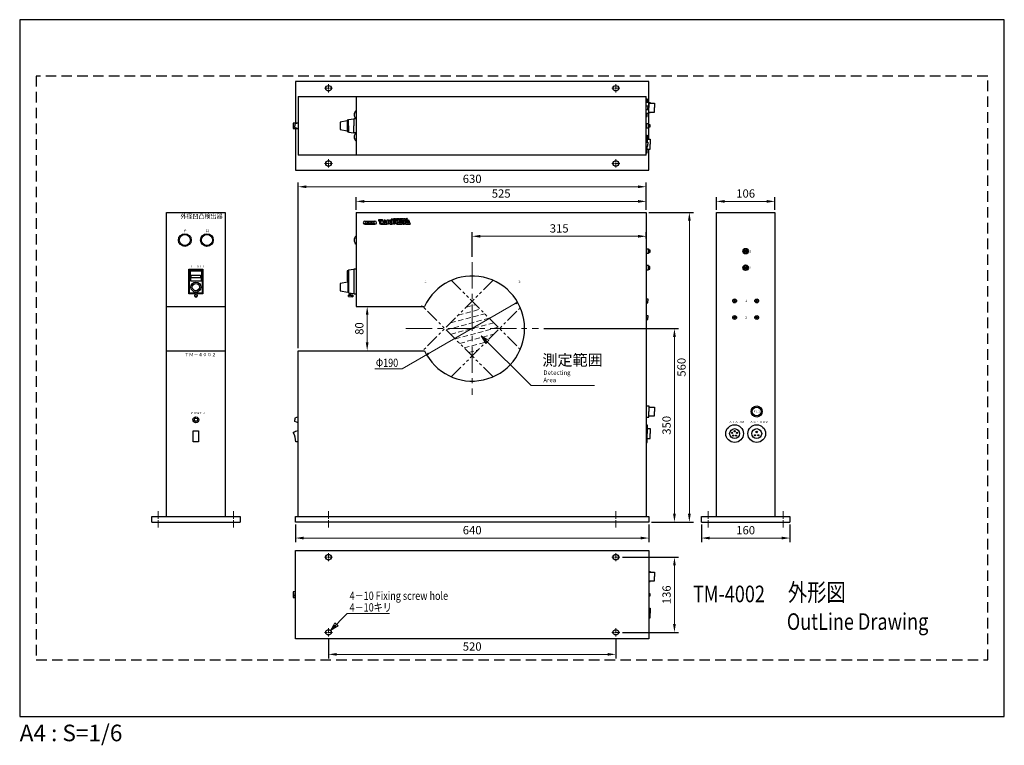
# Model space of a CAD drawing. Extents: x 0 to 1782, y -52 to 1260.
import ezdxf
from ezdxf.enums import TextEntityAlignment as Align

# ---------------------------------------------------------------- set-up
doc = ezdxf.new("R2010")
doc.units = 0
doc.header["$LTSCALE"] = 1.5
for name, pattern in [('CENTER', [50.8, 31.75, -6.35, 6.35, -6.35]), ('CENTER2', [28.575, 19.05, -3.175, 3.175, -3.175]), ('DASHED', [19.05, 12.7, -6.35]), ('HIDDEN', [9.525, 6.35, -3.175]), ('PHANTOM2', [31.75, 15.875, -3.175, 3.175, -3.175, 3.175, -3.175])]:
    doc.linetypes.add(name, pattern=pattern)
doc.layers.get('DEFPOINTS').update_dxf_attribs({"linetype": 'CONTINUOUS'})
for name, color, linetype, lineweight in [('Center', 3, 'CENTER', 15), ('Center2', 3, 'CENTER2', 15), ('Continuous', 7, 'CONTINUOUS', 25), ('Dimension', 2, 'CONTINUOUS', 20), ('Hidden', 9, 'HIDDEN', 18), ('Phantom2', 1, 'PHANTOM2', 15), ('Text', 2, 'CONTINUOUS', 20), ('Text2', 4, 'CONTINUOUS', 20)]:
    doc.layers.add(name, color=color, linetype=linetype, lineweight=lineweight)
doc.styles.add('KANJI', font='TXT', dxfattribs={"bigfont": 'BIGFONT'})
doc.styles.get("Standard").update_dxf_attribs({"font": 'TXT.shx', "width": 0.8, "bigfont": 'bigfont.shx'})
doc.dimstyles.new('DIM-6', dxfattribs={"dimscale": 6, "dimtxt": 2.5, "dimasz": 2.5, "dimexe": 1.25, "dimexo": 0.75, "dimgap": 0.8, "dimtad": 1, "dimdsep": 46, "dimtxsty": 'STANDARD', "dimcen": 2.5, "dimclrd": 256, "dimclrt": 256, "dimadec": 0, "dimazin": 0, "dimtfac": 1, "dimtmove": 2, "dimatfit": 3, "dimfxl": 1, "dimlwd": -1, "dimarcsym": 0})

# ---------------------------------------------------------------- blocks, each defined once
blk = doc.blocks.new('*D3')
at = {"layer": 'DEFPOINTS', "color": 0, "transparency": 16777216}
for p in [(503.9, 957.9), (1133.9, 911.4), (503.9, 661.4)]:
    blk.add_point(p, dxfattribs=at)
at = {"layer": 'Dimension', "color": 0, "lineweight": -2, "transparency": 16777216}
for p, q in [((503.9, 665.9), (503.9, 965.4)), ((1133.9, 915.9), (1133.9, 965.4))]:
    blk.add_line(p, q, dxfattribs=at)
at = {"layer": 'Dimension', "transparency": 16777216}
blk.add_line((1118.9, 957.9), (518.9, 957.9), dxfattribs=at)
for points in [[(518.9, 960.4), (518.9, 955.4), (503.9, 957.9)], [(1118.9, 960.4), (1118.9, 955.4), (1133.9, 957.9)]]:
    blk.add_solid(points, dxfattribs=at)
at = {"layer": 'Dimension', "transparency": 16777216, "insert": (818.9, 970.2), "char_height": 15, "attachment_point": 5}
blk.add_mtext('630', dxfattribs=at)
blk = doc.blocks.new('*D4')
at = {"layer": 'DEFPOINTS', "color": 0, "transparency": 16777216}
for p in [(1133.9, 868.3), (1133.9, 859.9), (818.9, 826.4)]:
    blk.add_point(p, dxfattribs=at)
at = {"layer": 'Dimension', "color": 0, "lineweight": -2, "transparency": 16777216}
for p, q in [((818.9, 830.9), (818.9, 875.8)), ((1133.9, 864.4), (1133.9, 875.8))]:
    blk.add_line(p, q, dxfattribs=at)
at = {"layer": 'Dimension', "transparency": 16777216}
blk.add_line((833.9, 868.3), (1118.9, 868.3), dxfattribs=at)
for points in [[(833.9, 870.8), (833.9, 865.8), (818.9, 868.3)], [(1118.9, 870.8), (1118.9, 865.8), (1133.9, 868.3)]]:
    blk.add_solid(points, dxfattribs=at)
at = {"layer": 'Dimension', "transparency": 16777216, "insert": (976.4, 880.6), "char_height": 15, "attachment_point": 5}
blk.add_mtext('315', dxfattribs=at)
blk = doc.blocks.new('*D5')
at = {"layer": 'DEFPOINTS', "color": 0, "transparency": 16777216}
for p in [(608.9, 931.4), (608.9, 911.4), (1133.9, 911.4)]:
    blk.add_point(p, dxfattribs=at)
at = {"layer": 'Dimension', "color": 0, "lineweight": -2, "transparency": 16777216}
for p, q in [((608.9, 915.9), (608.9, 938.9)), ((1133.9, 915.9), (1133.9, 938.9))]:
    blk.add_line(p, q, dxfattribs=at)
at = {"layer": 'Dimension', "transparency": 16777216}
blk.add_line((1118.9, 931.4), (623.9, 931.4), dxfattribs=at)
for points in [[(623.9, 933.9), (623.9, 928.9), (608.9, 931.4)], [(1118.9, 933.9), (1118.9, 928.9), (1133.9, 931.4)]]:
    blk.add_solid(points, dxfattribs=at)
at = {"layer": 'Dimension', "transparency": 16777216, "insert": (871.4, 943.7), "char_height": 15, "attachment_point": 5}
blk.add_mtext('525', dxfattribs=at)
blk = doc.blocks.new('*D6')
at = {"layer": 'DEFPOINTS', "color": 0, "transparency": 16777216}
for p in [(1133.9, 911.4), (1212, 911.4), (1138.9, 351.4)]:
    blk.add_point(p, dxfattribs=at)
at = {"layer": 'Dimension', "color": 0, "lineweight": -2, "transparency": 16777216}
for p, q in [((1138.4, 911.4), (1219.5, 911.4)), ((1143.4, 351.4), (1219.5, 351.4))]:
    blk.add_line(p, q, dxfattribs=at)
at = {"layer": 'Dimension', "transparency": 16777216}
blk.add_line((1212, 366.4), (1212, 896.4), dxfattribs=at)
for points in [[(1209.5, 896.4), (1214.5, 896.4), (1212, 911.4)], [(1209.5, 366.4), (1214.5, 366.4), (1212, 351.4)]]:
    blk.add_solid(points, dxfattribs=at)
at = {"layer": 'Dimension', "transparency": 16777216, "insert": (1199.7, 631.4), "char_height": 15, "attachment_point": 5, "rotation": 90}
blk.add_mtext('560', dxfattribs=at)
blk = doc.blocks.new('*D7')
at = {"layer": 'DEFPOINTS', "color": 0, "transparency": 16777216}
for p in [(943.9, 701.4), (1185, 701.4), (1138.9, 351.4)]:
    blk.add_point(p, dxfattribs=at)
at = {"layer": 'Dimension', "color": 0, "lineweight": -2, "transparency": 16777216}
for p, q in [((948.4, 701.4), (1192.5, 701.4)), ((1143.4, 351.4), (1192.5, 351.4))]:
    blk.add_line(p, q, dxfattribs=at)
at = {"layer": 'Dimension', "transparency": 16777216}
blk.add_line((1185, 366.4), (1185, 686.4), dxfattribs=at)
for points in [[(1182.5, 686.4), (1187.5, 686.4), (1185, 701.4)], [(1182.5, 366.4), (1187.5, 366.4), (1185, 351.4)]]:
    blk.add_solid(points, dxfattribs=at)
at = {"layer": 'Dimension', "transparency": 16777216, "insert": (1172.7, 526.4), "char_height": 15, "attachment_point": 5, "rotation": 90}
blk.add_mtext('350', dxfattribs=at)
blk = doc.blocks.new('*D8')
at = {"layer": 'DEFPOINTS', "color": 0, "transparency": 16777216}
for p in [(558.9, 144.4), (1078.9, 144.4), (1078.9, 112.1)]:
    blk.add_point(p, dxfattribs=at)
at = {"layer": 'Dimension', "color": 0, "lineweight": -2, "transparency": 16777216}
for p, q in [((558.9, 139.9), (558.9, 104.6)), ((1078.9, 139.9), (1078.9, 104.6))]:
    blk.add_line(p, q, dxfattribs=at)
at = {"layer": 'Dimension', "transparency": 16777216}
blk.add_line((573.9, 112.1), (1063.9, 112.1), dxfattribs=at)
for points in [[(573.9, 114.6), (573.9, 109.6), (558.9, 112.1)], [(1063.9, 114.6), (1063.9, 109.6), (1078.9, 112.1)]]:
    blk.add_solid(points, dxfattribs=at)
at = {"layer": 'Dimension', "transparency": 16777216, "insert": (818.9, 124.4), "char_height": 15, "attachment_point": 5}
blk.add_mtext('520', dxfattribs=at)
blk = doc.blocks.new('*D9')
at = {"layer": 'DEFPOINTS', "color": 0, "transparency": 16777216}
for p in [(1086.4, 287.9), (1086.4, 151.9), (1185, 151.9)]:
    blk.add_point(p, dxfattribs=at)
at = {"layer": 'Dimension', "color": 0, "lineweight": -2, "transparency": 16777216}
for p, q in [((1090.9, 287.9), (1192.5, 287.9)), ((1090.9, 151.9), (1192.5, 151.9))]:
    blk.add_line(p, q, dxfattribs=at)
at = {"layer": 'Dimension', "transparency": 16777216}
blk.add_line((1185, 272.9), (1185, 166.9), dxfattribs=at)
for points in [[(1182.5, 272.9), (1187.5, 272.9), (1185, 287.9)], [(1182.5, 166.9), (1187.5, 166.9), (1185, 151.9)]]:
    blk.add_solid(points, dxfattribs=at)
at = {"layer": 'Dimension', "transparency": 16777216, "insert": (1172.7, 219.9), "char_height": 15, "attachment_point": 5, "rotation": 90}
blk.add_mtext('136', dxfattribs=at)
blk = doc.blocks.new('*D10')
at = {"layer": 'DEFPOINTS', "color": 0, "transparency": 16777216}
for p in [(628.9, 741.4), (628.9, 741.4), (628.9, 661.4)]:
    blk.add_point(p, dxfattribs=at)
at = {"layer": 'Dimension', "color": 0, "lineweight": -2, "transparency": 16777216}
for p, q in [((633.4, 741.4), (636.4, 741.4)), ((633.4, 661.4), (636.4, 661.4))]:
    blk.add_line(p, q, dxfattribs=at)
at = {"layer": 'Dimension', "transparency": 16777216}
blk.add_line((628.9, 676.4), (628.9, 726.4), dxfattribs=at)
for points in [[(626.4, 726.4), (631.4, 726.4), (628.9, 741.4)], [(626.4, 676.4), (631.4, 676.4), (628.9, 661.4)]]:
    blk.add_solid(points, dxfattribs=at)
at = {"layer": 'Dimension', "transparency": 16777216, "insert": (616.6, 701.4), "char_height": 15, "attachment_point": 5, "rotation": 90}
blk.add_mtext('80', dxfattribs=at)
blk = doc.blocks.new('*D11')
at = {"layer": 'DEFPOINTS', "color": 0, "transparency": 16777216}
for p in [(498.9, 351.4), (1138.9, 351.4), (1138.9, 322.5)]:
    blk.add_point(p, dxfattribs=at)
at = {"layer": 'Dimension', "color": 0, "lineweight": -2, "transparency": 16777216}
for p, q in [((498.9, 346.9), (498.9, 315)), ((1138.9, 346.9), (1138.9, 315))]:
    blk.add_line(p, q, dxfattribs=at)
at = {"layer": 'Dimension', "transparency": 16777216}
blk.add_line((513.9, 322.5), (1123.9, 322.5), dxfattribs=at)
for points in [[(513.9, 325), (513.9, 320), (498.9, 322.5)], [(1123.9, 325), (1123.9, 320), (1138.9, 322.5)]]:
    blk.add_solid(points, dxfattribs=at)
at = {"layer": 'Dimension', "transparency": 16777216, "insert": (818.9, 334.8), "char_height": 15, "attachment_point": 5}
blk.add_mtext('640', dxfattribs=at)
blk = doc.blocks.new('*D12')
at = {"layer": 'DEFPOINTS', "color": 0, "transparency": 16777216}
for p in [(1233.9, 351.4), (1393.9, 351.4), (1393.9, 322.5)]:
    blk.add_point(p, dxfattribs=at)
at = {"layer": 'Dimension', "color": 0, "lineweight": -2, "transparency": 16777216}
for p, q in [((1233.9, 346.9), (1233.9, 315)), ((1393.9, 346.9), (1393.9, 315))]:
    blk.add_line(p, q, dxfattribs=at)
at = {"layer": 'Dimension', "transparency": 16777216}
blk.add_line((1248.9, 322.5), (1378.9, 322.5), dxfattribs=at)
for points in [[(1248.9, 325), (1248.9, 320), (1233.9, 322.5)], [(1378.9, 325), (1378.9, 320), (1393.9, 322.5)]]:
    blk.add_solid(points, dxfattribs=at)
at = {"layer": 'Dimension', "transparency": 16777216, "insert": (1313.9, 334.8), "char_height": 15, "attachment_point": 5}
blk.add_mtext('160', dxfattribs=at)
blk = doc.blocks.new('*D13')
at = {"layer": 'DEFPOINTS', "color": 0, "transparency": 16777216}
for p in [(1366.9, 931.4), (1260.9, 911.4), (1366.9, 911.4)]:
    blk.add_point(p, dxfattribs=at)
at = {"layer": 'Dimension', "color": 0, "lineweight": -2, "transparency": 16777216}
for p, q in [((1260.9, 915.9), (1260.9, 938.9)), ((1366.9, 915.9), (1366.9, 938.9))]:
    blk.add_line(p, q, dxfattribs=at)
at = {"layer": 'Dimension', "transparency": 16777216}
blk.add_line((1275.9, 931.4), (1351.9, 931.4), dxfattribs=at)
for points in [[(1275.9, 933.9), (1275.9, 928.9), (1260.9, 931.4)], [(1351.9, 933.9), (1351.9, 928.9), (1366.9, 931.4)]]:
    blk.add_solid(points, dxfattribs=at)
at = {"layer": 'Dimension', "transparency": 16777216, "insert": (1313.9, 943.7), "char_height": 15, "attachment_point": 5}
blk.add_mtext('106', dxfattribs=at)

msp = doc.modelspace()

# ---------------------------------------------------------------- linework, layer by layer
at = {"layer": 'Center'}
for p, q in [((818.891, 821.407), (818.891, 581.407)), ((698.891, 701.407), (938.891, 701.407))]:
    msp.add_line(p, q, dxfattribs=at)
at = {"layer": 'Center2', "ltscale": 0.3}
for p, q in [((558.891, 1143.504), (558.891, 1128.504)), ((1078.891, 1143.504), (1078.891, 1128.504)), ((551.391, 1136.004), (566.391, 1136.004)), ((1086.391, 1136.004), (1071.391, 1136.004)), ((551.391, 1000.004), (566.391, 1000.004)), ((558.891, 992.504), (558.891, 1007.504)), ((1086.391, 1000.004), (1071.391, 1000.004)), ((1078.891, 992.504), (1078.891, 1007.504)), ((566.391, 287.946), (551.391, 287.946)), ((558.891, 295.446), (558.891, 280.446)), ((1086.391, 287.946), (1071.391, 287.946)), ((1078.891, 295.446), (1078.891, 280.446)), ((566.391, 151.946), (551.391, 151.946)), ((558.891, 159.446), (558.891, 144.446)), ((1086.391, 151.946), (1071.391, 151.946)), ((1078.891, 159.446), (1078.891, 144.446))]:
    msp.add_line(p, q, dxfattribs=at)
at = {"layer": 'Center2', "ltscale": 0.5}
for p, q in [((250.891, 371.407), (250.891, 341.407)), ((386.891, 371.407), (386.891, 341.407)), ((558.891, 371.407), (558.891, 341.407)), ((1078.891, 371.407), (1078.891, 341.407)), ((1245.891, 371.407), (1245.891, 341.407)), ((1381.891, 371.407), (1381.891, 341.407))]:
    msp.add_line(p, q, dxfattribs=at)
at = {"layer": 'Continuous'}
for p, q in [((1138.891, 1148.004), (498.891, 1148.004)), ((498.891, 1148.004), (498.891, 1073.004)), ((1138.891, 1070.504), (1138.891, 1148.004)), ((503.891, 1121.004), (1133.891, 1121.004)), ((503.891, 1121.004), (503.891, 1015.004)), ((608.891, 1121.004), (608.891, 1015.004)), ((1133.891, 1015.004), (1133.891, 1121.004)), ((1133.891, 1117.004), (1135.891, 1117.004)), ((1133.891, 1111.004), (1138.891, 1111.004)), ((1135.891, 1117.004), (1135.891, 1111.004)), ((1138.891, 1111.004), (1138.891, 1101.004)), ((1138.891, 1110.004), (1140.891, 1110.004)), ((1138.891, 1109.004), (1148.891, 1109.004)), ((1140.891, 1110.004), (1140.891, 1109.004)), ((1148.891, 1109.004), (1148.891, 1101.004)), ((1133.891, 1104.504), (1136.891, 1104.504)), ((1133.891, 1097.504), (1136.891, 1097.504)), ((1133.891, 1091.004), (1138.891, 1091.004)), ((1135.891, 1085.004), (1135.891, 1091.004)), ((1136.891, 1104.504), (1136.891, 1101.004)), ((1136.891, 1097.504), (1136.891, 1101.004)), ((1138.891, 1091.004), (1138.891, 1101.004)), ((1138.891, 1093.004), (1148.891, 1093.004)), ((1138.891, 1092.004), (1140.891, 1092.004)), ((1140.891, 1092.004), (1140.891, 1093.004)), ((1148.891, 1093.004), (1148.891, 1101.004)), ((503.149, 1073.004), (495.191, 1073.004)), ((495.191, 1073.004), (495.191, 1063.004)), ((503.891, 1073.282), (497.891, 1071.032)), ((497.891, 1071.032), (497.891, 1068.032)), ((592.891, 1076.825), (579.891, 1074.504)), ((579.891, 1074.504), (579.891, 1061.504)), ((579.891, 1074.504), (579.891, 1061.504)), ((592.891, 1078.004), (592.891, 1058.004)), ((594.891, 1078.004), (592.891, 1078.004)), ((594.891, 1079.504), (604.891, 1080.754)), ((594.891, 1068.004), (594.891, 1079.504)), ((604.891, 1080.754), (604.891, 1068.004)), ((608.891, 1080.754), (604.891, 1080.754)), ((1133.891, 1085.004), (1135.891, 1085.004)), ((1133.891, 1073.004), (1134.691, 1073.004)), ((1134.691, 1073.004), (1134.691, 1063.004)), ((1134.691, 1072.004), (1137.891, 1072.004)), ((1137.891, 1072.004), (1137.891, 1064.004)), ((1137.891, 1070.504), (1140.391, 1070.504)), ((1140.391, 1070.504), (1140.391, 1065.504)), ((495.191, 1063.004), (503.225, 1063.004)), ((497.891, 1065.004), (497.891, 1068.004)), ((503.891, 1062.754), (497.891, 1065.004)), ((498.891, 1063.004), (498.891, 988.004)), ((579.891, 1061.504), (592.891, 1059.182)), ((592.891, 1058.004), (594.891, 1058.004)), ((594.891, 1068.004), (594.891, 1056.504)), ((594.891, 1056.504), (604.891, 1055.254)), ((604.891, 1055.254), (604.891, 1068.004)), ((608.891, 1055.254), (604.891, 1055.254)), ((1134.691, 1063.004), (1133.891, 1063.004)), ((1137.891, 1064.004), (1134.691, 1064.004)), ((1140.391, 1065.504), (1137.891, 1065.504)), ((1138.891, 1044.004), (1138.891, 1065.504)), ((1133.891, 1051.004), (1135.891, 1051.004)), ((1133.891, 1038.504), (1136.891, 1038.504)), ((1135.891, 1051.004), (1135.891, 1038.504)), ((1135.891, 1044.004), (1140.891, 1044.004)), ((1136.891, 1038.504), (1136.891, 1035.004)), ((1136.891, 1031.504), (1136.891, 1035.004)), ((1140.891, 1044.004), (1140.891, 1035.004)), ((1140.891, 1026.004), (1140.891, 1035.004)), ((1133.891, 1031.504), (1136.891, 1031.504)), ((1133.891, 1019.004), (1135.891, 1019.004)), ((1135.891, 1019.004), (1135.891, 1031.504)), ((1135.891, 1026.004), (1140.891, 1026.004)), ((1138.891, 988.004), (1138.891, 1026.004)), ((1133.891, 1015.004), (503.891, 1015.004)), ((498.891, 988.004), (1138.891, 988.004)), ((265.891, 361.407), (265.891, 911.407)), ((265.891, 911.407), (371.891, 911.407)), ((371.891, 911.407), (371.891, 361.407)), ((608.891, 911.407), (1133.891, 911.407)), ((608.891, 911.407), (608.891, 741.407)), ((1133.891, 911.407), (1133.891, 361.407)), ((1260.891, 361.407), (1260.891, 911.407)), ((1260.891, 911.407), (1366.891, 911.407)), ((1366.891, 911.407), (1366.891, 361.407)), ((624.599, 895.57), (642.999, 895.57)), ((627.799, 894.37), (624.599, 891.17)), ((624.599, 891.17), (629.399, 891.17)), ((630.999, 894.37), (627.799, 894.37)), ((629.399, 891.17), (630.999, 894.37)), ((629.399, 891.17), (638.199, 891.17)), ((631.799, 894.37), (630.199, 891.17)), ((630.199, 891.17), (637.399, 891.17)), ((630.999, 894.37), (636.599, 894.37)), ((635.799, 894.37), (631.799, 894.37)), ((632.684, 895.57), (632.684, 894.37)), ((632.903, 891.17), (632.903, 889.97)), ((637.399, 891.17), (635.799, 894.37)), ((636.599, 894.37), (638.199, 891.17)), ((639.799, 894.37), (636.599, 894.37)), ((638.199, 891.17), (642.999, 891.17)), ((642.999, 891.17), (639.799, 894.37)), ((649.639, 897.97), (649.639, 896.37)), ((656.439, 897.97), (649.639, 897.97)), ((649.639, 896.37), (657.239, 896.37)), ((651.239, 895.57), (653.639, 895.57)), ((651.239, 895.57), (651.239, 892.37)), ((653.639, 892.77), (653.639, 895.57)), ((654.439, 891.97), (656.039, 891.97)), ((656.039, 891.97), (656.039, 889.97)), ((657.239, 896.37), (656.439, 897.97)), ((658.439, 895.17), (656.439, 889.97)), ((658.439, 895.17), (660.439, 895.17)), ((659.239, 897.97), (661.639, 897.97)), ((659.239, 897.97), (661.639, 891.97)), ((660.439, 895.17), (659.639, 891.97)), ((659.639, 891.97), (661.639, 891.97)), ((661.639, 897.97), (664.439, 889.97)), ((664.839, 897.97), (667.239, 897.97)), ((664.839, 889.97), (664.839, 897.97)), ((667.239, 897.97), (667.239, 889.97)), ((670.439, 897.97), (667.639, 894.77)), ((667.639, 894.77), (667.639, 893.17)), ((667.639, 893.17), (670.439, 889.97)), ((673.239, 897.97), (670.039, 894.37)), ((670.039, 894.37), (673.239, 889.97)), ((670.439, 897.97), (673.239, 897.97)), ((673.639, 898.37), (673.639, 900.37)), ((673.639, 899.37), (676.039, 899.37)), ((676.039, 898.37), (673.639, 898.37)), ((673.639, 897.97), (676.039, 897.97)), ((673.639, 889.97), (673.639, 897.97)), ((676.039, 900.37), (676.039, 898.37)), ((676.039, 897.97), (676.039, 889.97)), ((676.839, 900.37), (676.839, 898.37)), ((676.839, 899.37), (678.839, 899.37)), ((676.839, 898.37), (678.839, 898.37)), ((676.839, 897.97), (679.239, 897.97)), ((676.839, 889.97), (676.839, 897.97)), ((677.079, 900.13), (677.079, 899.49)), ((678.839, 900.13), (677.079, 900.13)), ((677.079, 899.49), (678.839, 899.49)), ((677.079, 899.25), (677.079, 898.61)), ((678.839, 899.25), (677.079, 899.25)), ((677.079, 898.61), (678.839, 898.61)), ((678.839, 900.37), (678.839, 900.13)), ((678.839, 899.49), (678.839, 899.25)), ((678.839, 898.61), (678.839, 898.37)), ((679.239, 898.37), (679.239, 900.37)), ((679.239, 900.37), (679.719, 900.37)), ((679.239, 898.37), (679.479, 898.37)), ((679.239, 897.97), (679.239, 889.97)), ((679.479, 900.21), (681.159, 898.37)), ((679.479, 900.13), (679.479, 900.21)), ((679.479, 898.37), (679.479, 900.13)), ((682.439, 897.97), (679.639, 894.77)), ((679.639, 894.77), (679.639, 893.17)), ((679.639, 893.17), (682.439, 889.97)), ((681.399, 898.53), (679.719, 900.37)), ((681.639, 898.37), (681.159, 898.37)), ((681.399, 900.37), (681.399, 898.53)), ((681.639, 899.37), (681.399, 899.37)), ((681.639, 900.37), (681.639, 898.37)), ((682.039, 898.53), (682.039, 900.21)), ((685.239, 897.97), (682.039, 894.37)), ((682.039, 894.37), (684.193, 891.408)), ((682.199, 900.37), (684.279, 900.37)), ((684.279, 898.37), (682.199, 898.37)), ((682.279, 898.73), (682.279, 900.01)), ((682.399, 900.13), (684.079, 900.13)), ((684.079, 898.61), (682.399, 898.61)), ((682.439, 897.97), (685.239, 897.97)), ((683.239, 899.25), (683.239, 899.49)), ((683.239, 899.49), (684.439, 899.49)), ((684.199, 899.25), (683.239, 899.25)), ((684.193, 891.408), (683.639, 889.97)), ((686.039, 895.17), (684.039, 889.97)), ((684.199, 900.01), (684.199, 899.89)), ((684.439, 899.89), (684.199, 899.89)), ((684.199, 898.73), (684.199, 899.25)), ((684.439, 900.21), (684.439, 899.89)), ((684.439, 898.53), (684.439, 899.49)), ((684.679, 900.37), (684.679, 898.37)), ((684.919, 899.37), (684.679, 899.37)), ((684.679, 898.37), (684.919, 898.37)), ((684.919, 898.37), (684.919, 900.37)), ((685.161, 898.37), (685.161, 900.37)), ((685.161, 900.37), (685.641, 900.37)), ((685.161, 898.37), (685.401, 898.37)), ((685.401, 900.21), (687.081, 898.37)), ((685.401, 900.13), (685.401, 900.21)), ((685.401, 898.37), (685.401, 900.13)), ((687.321, 898.53), (685.641, 900.37)), ((686.039, 895.17), (688.039, 895.17)), ((686.839, 897.97), (689.239, 897.97)), ((686.839, 897.97), (689.239, 891.97)), ((687.561, 898.37), (687.081, 898.37)), ((688.039, 895.17), (687.239, 891.97)), ((687.239, 891.97), (689.239, 891.97)), ((687.321, 900.37), (687.321, 898.53)), ((687.561, 899.37), (687.321, 899.37)), ((687.561, 900.37), (687.561, 898.37)), ((687.959, 900.37), (687.959, 898.37)), ((687.959, 900.37), (687.959, 898.37)), ((687.959, 899.37), (689.959, 899.37)), ((687.959, 899.37), (689.959, 899.37)), ((687.959, 898.37), (689.959, 898.37)), ((687.959, 898.37), (689.959, 898.37)), ((688.199, 900.13), (688.199, 899.49)), ((689.959, 900.13), (688.199, 900.13)), ((688.199, 900.13), (688.199, 899.49)), ((689.959, 900.13), (688.199, 900.13)), ((688.199, 899.49), (689.959, 899.49)), ((688.199, 899.49), (689.959, 899.49)), ((688.199, 899.25), (688.199, 898.61)), ((689.959, 899.25), (688.199, 899.25)), ((688.199, 899.25), (688.199, 898.61)), ((689.959, 899.25), (688.199, 899.25)), ((688.199, 898.61), (689.959, 898.61)), ((688.199, 898.61), (689.959, 898.61)), ((689.239, 897.97), (692.039, 889.97)), ((689.959, 900.37), (689.959, 900.13)), ((689.959, 900.37), (689.959, 900.13)), ((689.959, 899.49), (689.959, 899.25)), ((689.959, 899.49), (689.959, 899.25)), ((689.959, 898.61), (689.959, 898.37)), ((689.959, 898.61), (689.959, 898.37)), ((690.039, 897.97), (692.439, 897.97)), ((690.039, 897.97), (694.039, 889.97)), ((690.359, 900.37), (690.359, 898.37)), ((690.359, 900.37), (690.359, 898.37)), ((690.359, 899.37), (692.359, 899.37)), ((690.359, 899.37), (692.359, 899.37)), ((690.359, 898.37), (692.359, 898.37)), ((690.359, 898.37), (692.359, 898.37)), ((690.599, 900.13), (690.599, 899.49)), ((692.359, 900.13), (690.599, 900.13)), ((690.599, 900.13), (690.599, 899.49)), ((692.359, 900.13), (690.599, 900.13)), ((690.599, 899.49), (692.359, 899.49)), ((690.599, 899.49), (692.359, 899.49)), ((690.599, 899.25), (690.599, 898.61)), ((692.359, 899.25), (690.599, 899.25)), ((690.599, 899.25), (690.599, 898.61)), ((692.359, 899.25), (690.599, 899.25)), ((690.599, 898.61), (692.359, 898.61)), ((690.599, 898.61), (692.359, 898.61)), ((692.359, 900.37), (692.359, 900.13)), ((692.359, 900.37), (692.359, 900.13)), ((692.359, 899.49), (692.359, 899.25)), ((692.359, 899.49), (692.359, 899.25)), ((692.359, 898.61), (692.359, 898.37)), ((692.359, 898.61), (692.359, 898.37)), ((692.439, 897.97), (696.439, 889.97)), ((692.759, 900.37), (692.759, 898.37)), ((694.999, 899.37), (692.759, 899.37)), ((692.759, 898.37), (692.999, 898.37)), ((692.999, 900.13), (692.999, 899.41)), ((694.759, 900.13), (692.999, 900.13)), ((692.999, 899.41), (692.999, 899.17)), ((694.799, 899.41), (692.999, 899.41)), ((694.799, 899.17), (692.999, 899.17)), ((692.999, 898.37), (692.999, 899.17)), ((695.639, 897.97), (694.006, 895.636)), ((694.006, 895.636), (696.839, 889.97)), ((694.919, 900.37), (694.919, 898.37)), ((694.919, 899.97), (694.919, 899.53)), ((694.919, 899.05), (694.919, 898.37)), ((694.919, 898.37), (695.159, 898.37)), ((695.079, 899.29), (695.079, 899.29)), ((695.079, 899.29), (695.079, 899.29)), ((695.159, 899.37), (695.159, 900.21)), ((695.159, 898.37), (695.159, 899.21)), ((695.408, 900.37), (695.408, 898.37)), ((695.648, 899.37), (695.408, 899.37)), ((695.408, 898.37), (695.648, 898.37)), ((695.639, 897.97), (696.839, 895.17)), ((695.648, 898.37), (695.648, 900.37)), ((695.883, 898.382), (695.883, 900.382)), ((695.883, 900.382), (696.363, 900.382)), ((695.883, 898.382), (696.123, 898.382)), ((696.123, 900.222), (697.803, 898.382)), ((696.123, 900.142), (696.123, 900.222)), ((696.123, 898.382), (696.123, 900.142)), ((698.043, 898.542), (696.363, 900.382)), ((697.639, 897.97), (696.839, 895.17)), ((700.039, 897.97), (696.839, 889.97)), ((697.639, 897.97), (700.039, 897.97)), ((698.283, 898.382), (697.803, 898.382)), ((698.043, 900.382), (698.043, 898.542)), ((698.283, 899.382), (698.043, 899.382)), ((698.283, 900.382), (698.283, 898.382)), ((700.439, 895.17), (698.439, 889.97)), ((698.679, 898.53), (698.679, 900.21)), ((698.839, 900.37), (700.919, 900.37)), ((700.919, 898.37), (698.839, 898.37)), ((698.919, 898.73), (698.919, 900.01)), ((699.039, 900.13), (700.719, 900.13)), ((700.719, 898.61), (699.039, 898.61)), ((699.879, 899.25), (699.879, 899.49)), ((699.879, 899.49), (701.079, 899.49)), ((700.839, 899.25), (699.879, 899.25)), ((700.439, 895.17), (702.439, 895.17)), ((700.839, 900.01), (700.839, 899.89)), ((701.079, 899.89), (700.839, 899.89)), ((700.839, 898.73), (700.839, 899.25)), ((701.079, 900.21), (701.079, 899.89)), ((701.079, 898.53), (701.079, 899.49)), ((701.239, 897.97), (703.639, 897.97)), ((701.239, 897.97), (703.639, 891.97)), ((702.439, 895.17), (701.639, 891.97)), ((701.639, 891.97), (703.639, 891.97)), ((703.639, 897.97), (706.439, 889.97)), ((624.599, 889.97), (642.999, 889.97)), ((656.039, 889.97), (653.639, 889.97)), ((653.639, 889.97), (656.039, 889.97)), ((656.439, 889.97), (664.439, 889.97)), ((656.439, 889.97), (664.439, 889.97)), ((667.239, 889.97), (664.839, 889.97)), ((670.439, 889.97), (673.239, 889.97)), ((676.039, 889.97), (673.639, 889.97)), ((679.239, 889.97), (676.839, 889.97)), ((682.439, 889.97), (683.639, 889.97)), ((684.039, 889.97), (692.039, 889.97)), ((684.039, 889.97), (692.039, 889.97)), ((694.039, 889.97), (696.439, 889.97)), ((698.439, 889.97), (706.439, 889.97)), ((698.439, 889.97), (706.439, 889.97)), ((1133.891, 846.407), (1134.691, 846.407)), ((1134.691, 846.407), (1134.691, 836.407)), ((1134.691, 845.407), (1137.891, 845.407)), ((1137.891, 845.407), (1137.891, 837.407)), ((1137.891, 843.907), (1140.391, 843.907)), ((1140.391, 838.907), (1137.891, 838.907)), ((1140.391, 843.907), (1140.391, 838.907)), ((1313.891, 845.407), (1310.427, 843.407)), ((1310.427, 843.407), (1310.427, 839.407)), ((1310.427, 839.407), (1313.891, 837.407)), ((1316.204, 841.907), (1311.305, 841.907)), ((1316.204, 840.873), (1311.305, 840.873)), ((1317.355, 843.407), (1313.891, 845.407)), ((1313.891, 837.407), (1317.355, 839.407)), ((1317.355, 839.407), (1317.355, 843.407)), ((1134.691, 836.407), (1133.891, 836.407)), ((1137.891, 837.407), (1134.691, 837.407)), ((306.141, 764.407), (306.141, 808.907)), ((306.141, 808.907), (331.641, 808.907)), ((307.391, 765.657), (307.391, 807.657)), ((307.391, 807.657), (330.391, 807.657)), ((308.891, 805.907), (328.891, 805.907)), ((308.891, 792.907), (308.891, 805.907)), ((328.891, 805.907), (328.891, 792.907)), ((330.391, 807.657), (330.391, 765.657)), ((331.641, 808.907), (331.641, 764.407)), ((592.891, 805.907), (592.891, 787.907)), ((594.891, 805.907), (592.891, 805.907)), ((594.891, 807.657), (604.891, 808.907)), ((594.891, 807.657), (594.891, 765.657)), ((594.891, 787.907), (594.891, 805.907)), ((604.891, 808.907), (604.891, 764.407)), ((608.891, 808.907), (604.891, 808.907)), ((1134.691, 816.407), (1133.891, 816.407)), ((1133.891, 806.407), (1134.691, 806.407)), ((1134.691, 806.407), (1134.691, 816.407)), ((1137.891, 815.407), (1134.691, 815.407)), ((1134.691, 807.407), (1137.891, 807.407)), ((1137.891, 807.407), (1137.891, 815.407)), ((1140.391, 813.907), (1137.891, 813.907)), ((1137.891, 808.907), (1140.391, 808.907)), ((1140.391, 808.907), (1140.391, 813.907)), ((1313.891, 815.407), (1310.427, 813.407)), ((1310.427, 813.407), (1310.427, 809.407)), ((1310.427, 809.407), (1313.891, 807.407)), ((1316.204, 811.907), (1311.305, 811.907)), ((1316.204, 810.873), (1311.305, 810.873)), ((1317.355, 813.407), (1313.891, 815.407)), ((1313.891, 807.407), (1317.355, 809.407)), ((1317.355, 809.407), (1317.355, 813.407)), ((308.891, 792.907), (308.891, 787.907)), ((308.891, 787.907), (328.891, 787.907)), ((310.391, 792.907), (310.391, 797.907)), ((310.391, 797.907), (327.391, 797.907)), ((327.391, 792.907), (310.391, 792.907)), ((327.391, 797.907), (327.391, 792.907)), ((328.891, 787.907), (328.891, 792.907)), ((593.891, 785.407), (579.891, 782.907)), ((592.891, 787.907), (594.891, 787.907)), ((593.891, 785.407), (593.891, 767.407)), ((579.891, 782.907), (579.891, 769.907)), ((579.891, 769.907), (593.891, 767.407)), ((594.891, 782.907), (593.891, 782.907)), ((594.891, 769.907), (593.891, 769.907)), ((316.891, 764.407), (306.141, 764.407)), ((330.391, 765.657), (307.391, 765.657)), ((318.891, 762.657), (316.391, 761.657)), ((316.391, 761.657), (316.391, 760.657)), ((316.391, 761.657), (317.391, 759.657)), ((316.391, 760.657), (317.391, 758.657)), ((316.391, 760.657), (317.391, 758.657)), ((316.891, 764.407), (316.891, 765.657)), ((316.891, 765.407), (316.891, 761.857)), ((316.891, 764.407), (316.891, 761.857)), ((317.391, 759.657), (317.391, 758.657)), ((317.391, 759.657), (320.391, 759.657)), ((317.391, 758.657), (320.391, 758.657)), ((317.391, 758.657), (320.391, 758.657)), ((321.391, 761.657), (318.891, 762.657)), ((320.391, 759.657), (321.391, 761.657)), ((320.391, 758.657), (321.391, 760.657)), ((320.391, 758.657), (321.391, 760.657)), ((320.391, 759.657), (320.391, 758.657)), ((320.891, 765.657), (320.891, 764.407)), ((320.891, 765.407), (320.891, 761.857)), ((331.641, 764.407), (320.891, 764.407)), ((320.891, 764.407), (320.891, 761.857)), ((321.391, 761.657), (321.391, 760.657)), ((604.891, 764.407), (594.891, 765.657)), ((594.891, 762.657), (594.891, 759.657)), ((602.891, 761.657), (594.891, 762.657)), ((594.891, 761.657), (602.891, 760.657)), ((594.891, 759.657), (594.891, 761.657)), ((594.891, 759.657), (602.891, 758.657)), ((596.891, 765.407), (596.891, 762.407)), ((597.891, 765.282), (597.891, 762.282)), ((602.891, 761.657), (602.891, 758.657)), ((604.891, 764.407), (608.891, 764.407)), ((1133.891, 754.907), (1136.891, 754.907)), ((1136.891, 754.907), (1136.891, 751.407)), ((1136.891, 747.907), (1136.891, 751.407)), ((265.891, 741.407), (371.891, 741.407)), ((608.891, 741.407), (732.723, 741.407)), ((1133.891, 747.907), (1136.891, 747.907)), ((1133.891, 724.907), (1136.891, 724.907)), ((1133.891, 717.907), (1136.891, 717.907)), ((1136.891, 724.907), (1136.891, 721.407)), ((1136.891, 717.907), (1136.891, 721.407)), ((265.891, 661.407), (371.891, 661.407)), ((503.891, 361.407), (503.891, 661.407)), ((503.891, 661.407), (732.723, 661.407)), ((1133.891, 561.407), (1138.891, 561.407)), ((1138.891, 561.407), (1138.891, 551.407)), ((1138.891, 559.407), (1148.891, 559.407)), ((1148.891, 559.407), (1148.891, 551.407)), ((503.891, 541.671), (497.891, 539.421)), ((497.891, 539.421), (497.891, 536.421)), ((497.891, 533.393), (497.891, 536.393)), ((1133.891, 541.407), (1138.891, 541.407)), ((1138.891, 541.407), (1138.891, 551.407)), ((1138.891, 543.407), (1148.891, 543.407)), ((1148.891, 543.407), (1148.891, 551.407)), ((503.891, 531.143), (497.891, 533.393)), ((1133.891, 527.407), (1135.891, 527.407)), ((1135.891, 527.407), (1135.891, 511.407)), ((1135.891, 520.407), (1140.891, 520.407)), ((1140.891, 520.407), (1140.891, 511.407)), ((313.891, 516.407), (323.891, 516.407)), ((313.891, 496.407), (313.891, 516.407)), ((323.891, 516.407), (323.891, 496.407)), ((1135.891, 495.407), (1135.891, 511.407)), ((1135.891, 502.407), (1140.891, 502.407)), ((1140.891, 502.407), (1140.891, 511.407)), ((323.891, 496.407), (313.891, 496.407)), ((503.891, 496.407), (499.854, 496.407)), ((1133.891, 495.407), (1135.891, 495.407)), ((238.891, 361.407), (398.891, 361.407)), ((238.891, 351.407), (238.891, 361.407)), ((398.891, 361.407), (398.891, 351.407)), ((498.891, 361.407), (1138.891, 361.407)), ((498.891, 351.407), (498.891, 361.407)), ((1138.891, 361.407), (1138.891, 351.407)), ((1233.891, 361.407), (1393.891, 361.407)), ((1233.891, 351.407), (1233.891, 361.407)), ((1393.891, 361.407), (1393.891, 351.407)), ((238.891, 351.407), (398.891, 351.407)), ((1133.891, 351.407), (498.891, 351.407)), ((1138.891, 351.407), (1133.891, 351.407)), ((1233.891, 351.407), (1393.891, 351.407)), ((498.891, 139.946), (498.891, 299.946)), ((498.891, 299.946), (1138.891, 299.946)), ((1138.891, 299.946), (1138.891, 139.946)), ((1138.891, 261.946), (1140.891, 261.946)), ((1138.891, 260.946), (1148.891, 260.946)), ((1140.891, 261.946), (1140.891, 260.946)), ((1148.891, 260.946), (1148.891, 252.946)), ((1148.891, 244.946), (1148.891, 252.946)), ((1138.891, 244.946), (1148.891, 244.946)), ((1138.891, 243.946), (1140.891, 243.946)), ((1140.891, 243.946), (1140.891, 244.946)), ((495.191, 224.946), (495.191, 214.946)), ((498.891, 224.946), (495.191, 224.946)), ((495.191, 214.946), (498.891, 214.946)), ((498.891, 223.349), (497.891, 222.974)), ((497.891, 222.974), (497.891, 219.974)), ((497.891, 216.946), (497.891, 219.946)), ((498.891, 216.571), (497.891, 216.946)), ((1138.891, 222.446), (1140.391, 222.446)), ((1140.391, 217.446), (1138.891, 217.446)), ((1140.391, 222.446), (1140.391, 217.446)), ((1138.891, 195.946), (1140.891, 195.946)), ((1140.891, 195.946), (1140.891, 186.946)), ((1140.891, 177.946), (1140.891, 186.946)), ((1138.891, 177.946), (1140.891, 177.946)), ((1138.891, 139.946), (498.891, 139.946))]:
    msp.add_line(p, q, dxfattribs=at)
for centre, radius in [((558.891, 1136.004), 5), ((1078.891, 1136.004), 5), ((558.891, 1000.004), 5), ((1078.891, 1000.004), 5), ((298.891, 861.407), 11.5), ((298.891, 861.407), 10), ((338.891, 861.407), 11.5), ((338.891, 861.407), 10), ((1313.891, 841.407), 5), ((1313.891, 841.407), 5), ((1313.755, 841.407), 2.5), ((1313.891, 811.407), 5), ((1313.891, 811.407), 5), ((1313.755, 811.407), 2.5), ((318.891, 776.407), 9), ((318.891, 776.407), 6.5), ((1293.891, 751.407), 3.5), ((1293.891, 751.407), 1.5), ((1333.891, 751.407), 3.5), ((1333.891, 751.407), 1.5), ((1293.891, 721.407), 3.5), ((1293.891, 721.407), 1.5), ((1333.891, 721.407), 3.5), ((1333.891, 721.407), 1.5), ((1333.891, 551.407), 10), ((1333.891, 551.407), 8), ((318.891, 536.407), 5.264), ((318.891, 536.407), 3.014), ((1293.891, 511.407), 16), ((1293.891, 511.407), 9), ((1293.891, 515.907), 1), ((1333.891, 511.407), 16), ((1333.891, 511.407), 9), ((1289.612, 512.797), 1), ((1291.246, 507.766), 1), ((1296.536, 507.766), 1), ((1298.171, 512.797), 1), ((1330.891, 508.407), 1), ((1333.891, 514.407), 1.5), ((1336.891, 508.407), 1), ((558.891, 287.946), 5), ((1078.891, 287.946), 5), ((558.891, 151.946), 5), ((1078.891, 151.946), 5)]:
    msp.add_circle(centre, radius, dxfattribs=at)
for centre, radius, start, end in [((615.391, 1088.004), 10, 130.541602, 229.458398), ((615.391, 1048.004), 10, 130.541602, 229.458398), ((624.599, 892.77), 2.8, 90, 180), ((624.599, 892.77), 2.8, 180, 270), ((642.999, 892.77), 2.8, 0, 90), ((642.999, 892.77), 2.8, 270, 0), ((653.639, 892.37), 2.4, 180, 270), ((654.439, 892.77), 0.8, 180, 270), ((682.199, 900.21), 0.16, 90, 180), ((682.199, 898.53), 0.16, 180, 270), ((682.399, 900.01), 0.12, 90, 180), ((682.399, 898.73), 0.12, 180, 270), ((684.079, 900.01), 0.12, 0, 90), ((684.079, 898.73), 0.12, 270, 0), ((684.279, 900.21), 0.16, 0, 90), ((684.279, 898.53), 0.16, 270, 0), ((694.759, 899.97), 0.16, 0, 90), ((694.799, 899.53), 0.12, 270, 0), ((694.799, 899.05), 0.12, 0, 90), ((694.999, 900.21), 0.16, 0, 90), ((695.079, 899.37), 0.08, 270, 0), ((695.079, 899.21), 0.08, 0, 90), ((698.839, 900.21), 0.16, 90, 180), ((698.839, 898.53), 0.16, 180, 270), ((699.039, 900.01), 0.12, 90, 180), ((699.039, 898.73), 0.12, 180, 270), ((700.719, 900.01), 0.12, 0, 90), ((700.719, 898.73), 0.12, 270, 0), ((700.919, 900.21), 0.16, 0, 90), ((700.919, 898.53), 0.16, 270, 0), ((615.391, 861.407), 10, 130.541602, 229.458398), ((818.891, 701.407), 95, 204.901062, 155.098938), ((512.509, 478.356), 39.014, 102.761362, 116.352842), ((460.057, 494.529), 39.842, 2.701523, 28.1347)]:
    msp.add_arc(centre, radius, start, end, dxfattribs=at)
at = {"layer": 'DEFPOINTS'}
msp.add_lwpolyline([(0, 0), (1782, 0), (1782, 1260), (0, 1260)], close=True, dxfattribs=at)
at = {"layer": 'DEFPOINTS', "linetype": 'DASHED'}
msp.add_lwpolyline([(30, 102), (1752, 102), (1752, 1158), (30, 1158)], close=True, dxfattribs=at)
at = {"layer": 'Dimension'}
for p, q in [((901.164, 748.907), (692.452, 628.407)), ((897.3, 747.871), (901.164, 748.907)), ((901.164, 748.907), (898.335, 746.078)), ((898.335, 746.078), (897.3, 747.871)), ((736.619, 653.907), (739.447, 656.735)), ((740.483, 654.942), (736.619, 653.907)), ((739.447, 656.735), (740.483, 654.942)), ((662.336, 628.407), (642.647, 628.519)), ((662.336, 628.407), (692.452, 628.407))]:
    msp.add_line(p, q, dxfattribs=at)
at = {"layer": 'Hidden'}
for p, q in [((793.703, 725.716), (833.434, 736.362)), ((807.845, 739.858), (825.269, 744.527)), ((771.689, 699.112), (849.764, 720.032)), ((779.561, 711.574), (841.599, 728.197)), ((779.854, 690.947), (857.929, 711.867)), ((788.019, 682.782), (866.094, 703.702)), ((796.184, 674.617), (858.222, 691.24)), ((804.349, 666.452), (844.08, 677.098)), ((812.514, 658.287), (829.938, 662.956))]:
    msp.add_line(p, q, dxfattribs=at)
at = {"layer": 'Phantom2'}
for p, q in [((856.013, 788.026), (727.98, 659.993)), ((781.769, 788.026), (905.511, 664.285)), ((856.013, 614.787), (727.98, 742.821)), ((781.769, 614.787), (905.511, 738.529))]:
    msp.add_line(p, q, dxfattribs=at)
at = {"layer": 'Text'}
for p, q in [((835.391, 688.407), (925.391, 598.407)), ((835.391, 688.407), (849.248, 680.407)), ((835.391, 688.407), (843.391, 674.55)), ((838.123, 685.675), (845.052, 681.675)), ((838.123, 685.675), (842.123, 678.746)), ((845.052, 681.675), (842.123, 678.746)), ((849.248, 680.407), (843.391, 674.55)), ((925.391, 598.407), (1040.391, 598.407)), ((562.365, 155.542), (592.878, 186.056)), ((592.878, 186.056), (669.214, 186.056)), ((562.365, 155.542), (570.365, 169.399)), ((562.365, 155.542), (576.221, 163.542)), ((565.097, 158.274), (569.097, 165.203)), ((565.097, 158.274), (572.025, 162.274)), ((569.097, 165.203), (572.025, 162.274)), ((570.365, 169.399), (576.221, 163.542))]:
    msp.add_line(p, q, dxfattribs=at)

# ---------------------------------------------------------------- texts
at = {"layer": 'Continuous', "style": 'KANJI'}
for s, height, p in [('外径凹凸検出器', 8, (290.891, 900.407)), ('凸', 4, (296.891, 875.907)), ('凹', 4, (336.891, 875.907)), ('１', 4, (1319.308, 839.421)), ('ＬＥＶＥＬ', 4, (308.891, 811.907)), ('２', 4, (1319.308, 809.421)), ('１', 4, (731.891, 784.407)), ('２', 4, (901.875, 784.39)), ('１', 4, (1311.891, 749.407)), ('２', 4, (1311.891, 719.407)), ('ＴＭ－４００２', 6, (298.391, 651.407)), ('ＦＵＳＥ', 3, (1327.908, 549.896)), ('ＰＯＷＥＲ', 4, (308.888, 546.671)), ('ＡＬＡＲＭ', 4, (1283.891, 530.407)), ('ＡＣ１００Ｖ', 4, (1321.891, 530.407))]:
    msp.add_text(s, height=height, dxfattribs=at).set_placement(p)
at = {"layer": 'DEFPOINTS'}
msp.add_text('A4 : S=1/6', height=30, dxfattribs=at).set_placement((0, -15), align=Align.TOP_LEFT)
at = {"layer": 'Dimension', "style": 'KANJI', "width": 0.8}
msp.add_text('Φ190', height=15, dxfattribs=at).set_placement((644.632, 631.957))
at = {"layer": 'Text', "style": 'KANJI'}
msp.add_text('測定範囲', height=20, dxfattribs=at).set_placement((945.928, 634.419))
at = {"layer": 'Text'}
for s, p in [('Detecting', (947.794, 617.664)), ('Area', (947.794, 604.33))]:
    msp.add_text(s, height=8, dxfattribs=at).set_placement(p)
at = {"layer": 'Text', "style": 'KANJI', "width": 0.8}
for s, p in [('4－10 Fixing screw hole', (597.115, 210.651)), ('4－10キリ', (597.115, 189.651))]:
    msp.add_text(s, height=15, dxfattribs=at).set_placement(p)
at = {"layer": 'Text2', "style": 'KANJI', "width": 0.8}
for s, height, p in [('TM-4002', 30, (1218.557, 206.332)), ('外形図', 31.968, (1390.31, 208.252)), ('OutLine Drawing', 30, (1388.389, 156.421))]:
    msp.add_text(s, height=height, rotation=0.044194, dxfattribs=at).set_placement(p)

# ---------------------------------------------------------------- dimensions: what is measured, and where the dimension line sits
at = {"layer": 'Dimension'}
for base, p1, p2, angle, picture, middle in [((503.891, 957.862), (1133.891, 911.407), (503.891, 661.407), 180, '*D3', (818.891, 970.162)), ((608.891, 931.397), (1133.891, 911.407), (608.891, 911.407), 180, '*D5', (871.391, 943.697)), ((1212.038, 911.407), (1138.891, 351.407), (1133.891, 911.407), 90, '*D6', (1199.738, 631.407)), ((628.891, 741.407), (628.891, 661.407), (628.891, 741.407), 90, '*D10', (616.591, 701.407)), ((1185.038, 701.407), (1138.891, 351.407), (943.891, 701.407), 90, '*D7', (1172.738, 526.407)), ((1185.038, 151.946), (1086.391, 287.946), (1086.391, 151.946), 270, '*D9', (1172.738, 219.946))]:
    dim = msp.add_linear_dim(base=base, p1=p1, p2=p2, angle=angle, dimstyle='DIM-6', dxfattribs=at)
    dim.commit()
    dim.dimension.update_dxf_attribs({"geometry": picture, "text_midpoint": middle})
for base, p1, p2, picture, middle in [((1366.891, 931.407), (1260.891, 911.407), (1366.891, 911.407), '*D13', (1313.891, 943.707)), ((1133.891, 868.331), (818.891, 826.407), (1133.891, 859.902), '*D4', (976.391, 880.631)), ((1138.891, 322.536), (498.891, 351.407), (1138.891, 351.407), '*D11', (818.891, 334.836)), ((1393.891, 322.536), (1233.891, 351.407), (1393.891, 351.407), '*D12', (1313.891, 334.836)), ((1078.891, 112.083), (558.891, 144.446), (1078.891, 144.446), '*D8', (818.891, 124.383))]:
    dim = msp.add_linear_dim(base=base, p1=p1, p2=p2, dimstyle='DIM-6', dxfattribs=at)
    dim.commit()
    dim.dimension.update_dxf_attribs({"geometry": picture, "text_midpoint": middle})

doc.saveas('drawing.dxf')
